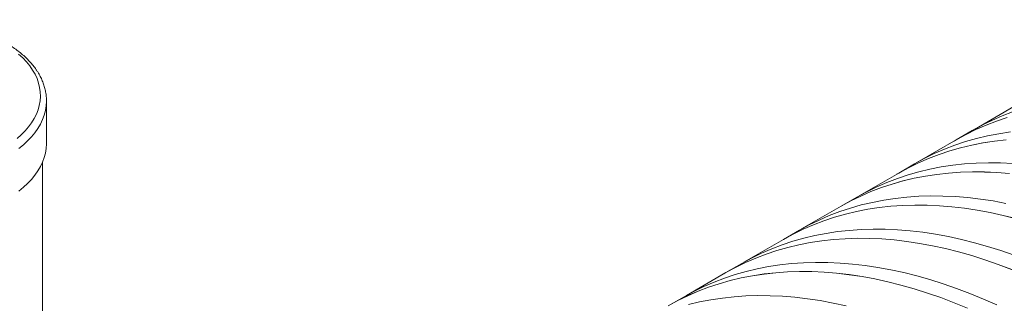
# Model space of a CAD drawing. Units: millimetres. Extents: x 250 to 96022, y -21797 to 9945.
# Drawn here: x 12043 to 12564, y -13979 to -13828 of the extents above; entities that cross this region are included whole.
import ezdxf

# ---------------------------------------------------------------- set-up
doc = ezdxf.new("R2010")
doc.units = ezdxf.units.MM
doc.header["$LTSCALE"] = 25

msp = doc.modelspace()

# ---------------------------------------------------------------- linework, layer by layer
at = {"color": 7, "linetype": 'Continuous', "lineweight": 15}
for p, q in [((12056.977, -13871.409), (12056.977, -13871.332)), ((12056.977, -13893.929), (12056.977, -13871.409)), ((12569.041, -13874.369), (12548.131, -13886.44)), ((12546.961, -13887.107), (12538.547, -13891.964)), ((12538.55, -13891.97), (12517.64, -13904.041)), ((12054.877, -14345.863), (12054.877, -13903.902)), ((12508.06, -13909.572), (12487.15, -13921.643)), ((12516.471, -13904.708), (12508.056, -13909.566)), ((12485.98, -13922.31), (12477.566, -13927.168)), ((12477.569, -13927.174), (12456.659, -13939.245)), ((12455.49, -13939.912), (12447.075, -13944.77)), ((12447.079, -13944.776), (12426.169, -13956.847)), ((12424.999, -13957.514), (12416.585, -13962.371)), ((12416.588, -13962.377), (12395.679, -13974.448)), ((12394.509, -13975.116), (12386.094, -13979.973))]:
    msp.add_line(p, q, dxfattribs=at)
at = {"color": 7, "linetype": 'Continuous', "lineweight": 15, "flags": 128}
for points in [[(12049.634, -13854.992), (12048.113, -13852.781), (12046.365, -13850.626), (12044.396, -13848.535), (12042.215, -13846.516)], [(12041.373, -13891.32), (12043.63, -13889.328), (12045.676, -13887.263), (12047.504, -13885.13), (12049.109, -13882.939), (12050.483, -13880.695), (12051.623, -13878.409), (12052.524, -13876.087), (12053.182, -13873.738), (12053.596, -13871.37), (12053.764, -13868.993), (12053.685, -13866.614), (12053.361, -13864.242), (12052.79, -13861.885), (12051.977, -13859.553), (12050.924, -13857.252), (12049.634, -13854.992)], [(12546.961, -13887.107), (12552.097, -13884.295), (12557.378, -13881.706), (12562.785, -13879.352), (12568.315, -13877.233)], [(12537.384, -13892.644), (12538.531, -13891.973), (12543.682, -13889.152), (12548.963, -13886.564), (12554.371, -13884.209), (12559.9, -13882.091), (12565.548, -13880.21)], [(12538.55, -13891.97), (12543.686, -13889.158), (12548.967, -13886.57), (12554.374, -13884.216), (12559.903, -13882.097), (12565.551, -13880.216)], [(12516.471, -13904.708), (12521.606, -13901.896), (12526.888, -13899.308), (12532.295, -13896.954), (12537.824, -13894.835), (12543.472, -13892.954), (12549.234, -13891.312), (12555.108, -13889.909), (12561.087, -13888.747), (12567.17, -13887.827)], [(12042.272, -13919.121), (12044.734, -13917.133), (12046.99, -13915.065), (12049.031, -13912.924), (12050.852, -13910.718), (12052.445, -13908.454), (12053.805, -13906.14), (12054.928, -13903.784), (12055.809, -13901.393), (12056.445, -13898.977), (12056.835, -13896.544), (12056.977, -13894.102), (12056.977, -13893.929)], [(12506.893, -13910.245), (12508.04, -13909.575), (12513.192, -13906.754), (12518.473, -13904.165), (12523.88, -13901.811), (12529.409, -13899.693), (12535.057, -13897.812), (12540.82, -13896.169), (12546.693, -13894.767), (12552.673, -13893.605), (12558.755, -13892.684), (12564.936, -13892.006)], [(12508.06, -13909.572), (12513.195, -13906.76), (12518.476, -13904.172), (12523.883, -13901.817), (12529.413, -13899.699), (12535.06, -13897.818), (12540.823, -13896.176), (12546.696, -13894.773), (12552.675, -13893.611), (12558.758, -13892.691), (12564.938, -13892.013)], [(12485.98, -13922.31), (12491.116, -13919.498), (12496.397, -13916.91), (12501.804, -13914.555), (12507.334, -13912.437), (12512.982, -13910.556), (12518.744, -13908.913), (12524.617, -13907.511), (12530.597, -13906.349), (12536.679, -13905.429), (12542.86, -13904.75), (12549.135, -13904.315), (12555.5, -13904.122), (12561.95, -13904.173), (12568.481, -13904.466)], [(12476.403, -13927.847), (12477.55, -13927.177), (12482.701, -13924.356), (12487.983, -13921.767), (12493.39, -13919.413), (12498.919, -13917.295), (12504.567, -13915.413), (12510.329, -13913.771), (12516.203, -13912.368), (12522.182, -13911.207), (12528.265, -13910.286), (12534.445, -13909.608), (12540.72, -13909.173), (12547.085, -13908.98), (12553.535, -13909.03), (12560.066, -13909.324), (12566.674, -13909.86)], [(12477.569, -13927.174), (12482.705, -13924.362), (12487.986, -13921.773), (12493.393, -13919.419), (12498.922, -13917.301), (12504.57, -13915.42), (12510.332, -13913.777), (12516.205, -13912.375), (12522.185, -13911.213), (12528.267, -13910.293), (12534.448, -13909.614), (12540.723, -13909.179), (12547.087, -13908.986), (12553.537, -13909.037), (12560.068, -13909.33), (12566.676, -13909.867)], [(12455.49, -13939.912), (12460.626, -13937.1), (12465.907, -13934.511), (12471.314, -13932.157), (12476.843, -13930.039), (12482.491, -13928.158), (12488.254, -13926.515), (12494.127, -13925.113), (12500.107, -13923.951), (12506.189, -13923.03), (12512.37, -13922.352), (12518.644, -13921.917), (12525.009, -13921.724), (12531.459, -13921.774), (12537.99, -13922.068), (12544.598, -13922.604), (12551.278, -13923.383), (12558.025, -13924.404), (12564.836, -13925.666)], [(12445.913, -13945.449), (12447.059, -13944.779), (12452.211, -13941.958), (12457.492, -13939.369), (12462.899, -13937.015), (12468.429, -13934.896), (12474.076, -13933.015), (12479.839, -13931.373), (12485.712, -13929.97), (12491.692, -13928.808), (12497.774, -13927.888), (12503.955, -13927.21), (12510.23, -13926.774), (12516.595, -13926.582), (12523.045, -13926.632), (12529.576, -13926.926), (12536.184, -13927.462), (12542.864, -13928.241), (12549.611, -13929.261), (12556.421, -13930.523), (12563.289, -13932.026), (12570.211, -13933.767)], [(12447.079, -13944.776), (12452.214, -13941.964), (12457.495, -13939.375), (12462.902, -13937.021), (12468.432, -13934.902), (12474.08, -13933.021), (12479.842, -13931.379), (12485.715, -13929.977), (12491.695, -13928.815), (12497.777, -13927.894), (12503.957, -13927.216), (12510.232, -13926.781), (12516.597, -13926.588), (12523.047, -13926.638), (12529.578, -13926.932), (12536.186, -13927.468), (12542.865, -13928.247), (12549.613, -13929.268), (12556.423, -13930.53), (12563.291, -13932.032), (12570.213, -13933.773)], [(12424.999, -13957.514), (12430.135, -13954.702), (12435.416, -13952.113), (12440.823, -13949.759), (12446.353, -13947.64), (12452.001, -13945.759), (12457.763, -13944.117), (12463.636, -13942.714), (12469.616, -13941.552), (12475.698, -13940.632), (12481.879, -13939.954), (12488.154, -13939.518), (12494.519, -13939.326), (12500.969, -13939.376), (12507.5, -13939.67), (12514.108, -13940.206), (12520.788, -13940.985), (12527.535, -13942.005), (12534.345, -13943.267), (12541.214, -13944.77), (12548.135, -13946.511), (12555.106, -13948.491), (12562.12, -13950.708), (12569.174, -13953.159)], [(12415.422, -13963.051), (12416.569, -13962.38), (12421.721, -13959.559), (12427.002, -13956.971), (12432.409, -13954.616), (12437.938, -13952.498), (12443.586, -13950.617), (12449.349, -13948.975), (12455.222, -13947.572), (12461.202, -13946.41), (12467.284, -13945.49), (12473.465, -13944.812), (12479.739, -13944.376), (12486.104, -13944.183), (12492.554, -13944.234), (12499.085, -13944.527), (12505.693, -13945.064), (12512.373, -13945.842), (12519.12, -13946.863), (12525.931, -13948.125), (12532.799, -13949.627), (12539.721, -13951.369), (12546.691, -13953.349), (12553.706, -13955.565), (12560.76, -13958.017), (12567.847, -13960.702)], [(12416.588, -13962.377), (12421.724, -13959.565), (12427.005, -13956.977), (12432.412, -13954.623), (12437.941, -13952.504), (12443.589, -13950.623), (12449.351, -13948.981), (12455.225, -13947.578), (12461.204, -13946.416), (12467.286, -13945.496), (12473.467, -13944.818), (12479.742, -13944.382), (12486.106, -13944.19), (12492.556, -13944.24), (12499.088, -13944.534), (12505.695, -13945.07), (12512.375, -13945.849), (12519.122, -13946.869), (12525.932, -13948.131), (12532.8, -13949.634), (12539.722, -13951.375), (12546.693, -13953.355), (12553.707, -13955.571), (12560.76, -13958.023), (12567.848, -13960.708)], [(12394.509, -13975.116), (12399.645, -13972.303), (12404.926, -13969.715), (12410.333, -13967.361), (12415.862, -13965.242), (12421.51, -13963.361), (12427.273, -13961.719), (12433.146, -13960.316), (12439.126, -13959.154), (12445.208, -13958.234), (12451.389, -13957.556), (12457.664, -13957.12), (12464.028, -13956.928), (12470.478, -13956.978), (12477.01, -13957.271), (12483.617, -13957.808), (12490.297, -13958.587), (12497.045, -13959.607), (12503.855, -13960.869), (12510.723, -13962.371), (12517.645, -13964.113), (12524.615, -13966.093), (12531.63, -13968.309), (12538.684, -13970.761), (12545.772, -13973.446), (12552.889, -13976.364), (12560.031, -13979.51)], [(12386.079, -13979.982), (12391.23, -13977.161), (12396.511, -13974.573), (12401.918, -13972.218), (12407.448, -13970.1), (12413.096, -13968.219), (12418.858, -13966.576), (12424.731, -13965.174), (12430.711, -13964.012), (12436.793, -13963.092), (12442.974, -13962.413), (12449.249, -13961.978), (12455.614, -13961.785), (12462.064, -13961.836), (12468.595, -13962.129), (12475.203, -13962.665), (12481.883, -13963.444), (12488.63, -13964.465), (12495.44, -13965.727), (12502.309, -13967.229), (12509.23, -13968.971), (12516.201, -13970.95), (12523.215, -13973.167), (12530.269, -13975.619), (12537.357, -13978.304), (12544.474, -13981.221)], [(12386.098, -13979.979), (12391.233, -13977.167), (12396.515, -13974.579), (12401.922, -13972.224), (12407.451, -13970.106), (12413.099, -13968.225), (12418.861, -13966.583), (12424.734, -13965.18), (12430.714, -13964.018), (12436.796, -13963.098), (12442.977, -13962.42), (12449.251, -13961.984), (12455.616, -13961.792), (12462.066, -13961.842), (12468.597, -13962.135), (12475.205, -13962.672), (12481.884, -13963.451), (12488.632, -13964.471), (12495.442, -13965.733), (12502.31, -13967.235), (12509.232, -13968.977), (12516.202, -13970.957), (12523.216, -13973.173), (12530.27, -13975.625), (12537.358, -13978.31), (12544.475, -13981.227)], [(12396.782, -13979.32), (12402.655, -13977.918), (12408.635, -13976.756), (12414.718, -13975.836), (12420.898, -13975.157), (12427.173, -13974.722), (12433.538, -13974.529), (12439.988, -13974.58), (12446.519, -13974.873), (12453.127, -13975.41), (12459.807, -13976.188), (12466.554, -13977.209), (12473.364, -13978.471), (12480.233, -13979.973)]]:
    msp.add_lwpolyline(points, dxfattribs=at)
at = {"color": 8, "linetype": 'Continuous', "lineweight": 15, "flags": 128}
msp.add_lwpolyline([(12042.272, -13896.601), (12044.734, -13894.613), (12046.99, -13892.545), (12049.031, -13890.405), (12050.852, -13888.198), (12052.445, -13885.934), (12053.805, -13883.62), (12054.928, -13881.264), (12055.809, -13878.873), (12056.445, -13876.457), (12056.835, -13874.024), (12056.977, -13871.582), (12056.977, -13871.409)], dxfattribs=at)
at = {"color": 7, "linetype": 'Continuous', "lineweight": 15}
for points, knots in [([(12052.324, -13856.034), (12052.059, -13855.624), (12051.307, -13854.461), (12049.907, -13852.591), (12048.067, -13850.448), (12046.027, -13848.373), (12043.795, -13846.37), (12041.379, -13844.448), (12038.787, -13842.612), (12036.028, -13840.868), (12033.112, -13839.222), (12030.049, -13837.678), (12026.849, -13836.241), (12023.522, -13834.913), (12020.079, -13833.699), (12016.53, -13832.602), (12012.886, -13831.624), (12009.159, -13830.768), (12005.359, -13830.036), (12001.498, -13829.43), (11997.587, -13828.951), (11993.638, -13828.6), (11989.664, -13828.379), (11985.675, -13828.288), (11981.683, -13828.327), (11977.702, -13828.497), (11973.742, -13828.795), (11969.815, -13829.223), (11965.933, -13829.779), (11962.108, -13830.46), (11958.351, -13831.267), (11954.674, -13832.196), (11951.086, -13833.245), (11947.599, -13834.413), (11944.225, -13835.695), (11940.971, -13837.089), (11937.85, -13838.592), (11934.871, -13840.2), (11932.042, -13841.909), (11929.374, -13843.715), (11926.877, -13845.613), (11924.558, -13847.598), (11922.427, -13849.664), (11920.492, -13851.803), (11918.761, -13854.01), (11917.24, -13856.275), (11915.936, -13858.589), (11914.851, -13860.943), (11913.991, -13863.327), (11913.351, -13865.733), (11912.952, -13868.15), (11912.769, -13870.039), (11912.796, -13871.117), (11912.802, -13871.388)], [0, 0, 0, 0, 0.0107956, 0.0306319, 0.0505387, 0.0705385, 0.0906109, 0.110736, 0.1308959, 0.1510759, 0.1712642, 0.1914505, 0.2116294, 0.2317978, 0.251954, 0.2720975, 0.2922286, 0.3123479, 0.3324567, 0.3525564, 0.3726485, 0.3927347, 0.4128167, 0.4328963, 0.4529753, 0.4730553, 0.4931377, 0.5132244, 0.5333171, 0.5534177, 0.573528, 0.5936496, 0.6137842, 0.6339331, 0.6540975, 0.6742779, 0.6944744, 0.7146858, 0.7349098, 0.7551422, 0.7753745, 0.7955953, 0.8157904, 0.8359423, 0.8560302, 0.8760319, 0.8959263, 0.9156965, 0.9353335, 0.9548393, 0.9742283, 0.9935265, 1, 1, 1, 1]), ([(12056.96, -13871.325), (12056.965, -13871.166), (12056.995, -13870.202), (12056.834, -13868.434), (12056.467, -13866.033), (12055.862, -13863.652), (12055.046, -13861.297), (12054.01, -13858.973), (12053.062, -13857.226), (12052.461, -13856.256), (12052.324, -13856.034)], [0, 0, 0, 0, 0.03025283, 0.18325153, 0.33625259, 0.48955721, 0.64345886, 0.79818195, 0.9538644, 1, 1, 1, 1])]:
    msp.add_open_spline(points, degree=3, knots=knots, dxfattribs=at)

doc.saveas('drawing.dxf')
